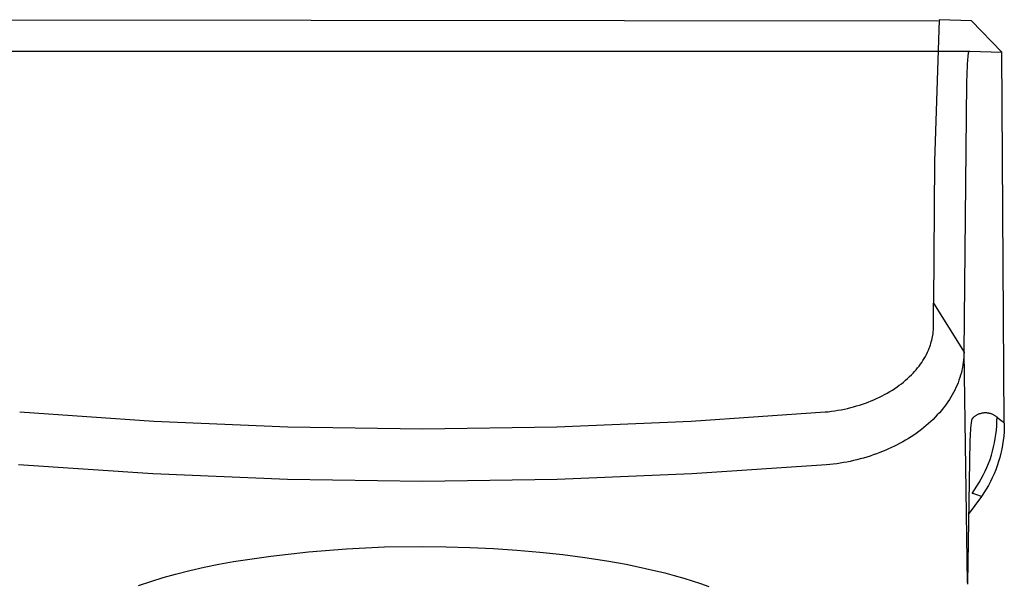
# Model space of a CAD drawing. Units: millimetres. Extents: x -305 to 247, y -328 to 174.
# Drawn here: x 100 to 131, y 133 to 151 of the extents above; entities that cross this region are included whole.
import ezdxf

# ---------------------------------------------------------------- set-up
doc = ezdxf.new("R2010")
doc.units = ezdxf.units.MM
doc.header["$MEASUREMENT"] = 0
doc.layers.add('Default', color=7, linetype='Continuous', true_color=0x000000)

msp = doc.modelspace()

# ---------------------------------------------------------------- linework, layer by layer
at = {"layer": 'Default', "color": 7, "true_color": 0xffffff}
for p, q in [((96.488, 151.065), (129.215, 151.032)), ((129.242, 151.065), (129.101, 146.572)), ((130.265, 151.03), (129.242, 151.065)), ((131.23, 150.038), (130.265, 151.03)), ((95.526, 150.07), (130.204, 150.07)), ((130.155, 149.808), (130.161, 149.879)), ((130.161, 149.879), (130.168, 149.95)), ((130.168, 149.95), (130.171, 149.976)), ((130.171, 149.976), (130.175, 150.002)), ((130.175, 150.002), (130.177, 150.011)), ((130.177, 150.011), (130.179, 150.02)), ((130.179, 150.02), (130.181, 150.029)), ((130.181, 150.029), (130.183, 150.037)), ((130.183, 150.037), (130.184, 150.04)), ((130.184, 150.04), (130.185, 150.044)), ((130.185, 150.044), (130.186, 150.047)), ((130.186, 150.048), (130.187, 150.05)), ((130.186, 150.047), (130.186, 150.048)), ((130.187, 150.05), (130.188, 150.051)), ((130.188, 150.053), (130.189, 150.054)), ((130.188, 150.051), (130.188, 150.053)), ((130.189, 150.054), (130.19, 150.056)), ((130.19, 150.057), (130.191, 150.058)), ((130.19, 150.056), (130.19, 150.057)), ((130.191, 150.058), (130.192, 150.06)), ((130.192, 150.06), (130.193, 150.061)), ((130.193, 150.062), (130.194, 150.063)), ((130.193, 150.061), (130.193, 150.062)), ((130.194, 150.063), (130.195, 150.064)), ((130.194, 150.063), (130.194, 150.063)), ((130.195, 150.064), (130.195, 150.065)), ((130.195, 150.065), (130.196, 150.065)), ((130.195, 150.064), (130.195, 150.064)), ((130.196, 150.065), (130.196, 150.066)), ((130.196, 150.066), (130.197, 150.066)), ((130.196, 150.065), (130.196, 150.065)), ((130.197, 150.066), (130.197, 150.067)), ((130.197, 150.067), (130.198, 150.067)), ((130.197, 150.066), (130.197, 150.066)), ((130.198, 150.067), (130.199, 150.068)), ((130.198, 150.067), (130.198, 150.067)), ((130.198, 150.067), (130.198, 150.067)), ((130.199, 150.068), (130.199, 150.068)), ((130.199, 150.068), (130.199, 150.068)), ((130.199, 150.068), (130.199, 150.068)), ((130.199, 150.068), (130.2, 150.068)), ((130.2, 150.068), (130.2, 150.069)), ((130.2, 150.069), (130.2, 150.069)), ((130.2, 150.069), (130.201, 150.069)), ((130.2, 150.068), (130.2, 150.068)), ((130.2, 150.068), (130.2, 150.068)), ((130.201, 150.069), (130.201, 150.069)), ((130.201, 150.069), (130.201, 150.069)), ((130.201, 150.069), (130.201, 150.069)), ((130.201, 150.069), (130.201, 150.069)), ((130.201, 150.069), (130.202, 150.069)), ((130.202, 150.069), (130.202, 150.069)), ((130.202, 150.069), (130.202, 150.069)), ((130.202, 150.069), (130.202, 150.069)), ((130.202, 150.069), (130.202, 150.069)), ((130.202, 150.069), (130.203, 150.069)), ((130.203, 150.069), (130.203, 150.07)), ((130.203, 150.07), (130.203, 150.07)), ((130.203, 150.07), (130.204, 150.07)), ((130.203, 150.069), (130.203, 150.069)), ((130.204, 150.07), (130.204, 150.07)), ((130.204, 150.07), (130.204, 150.07)), ((130.204, 150.07), (130.204, 150.07)), ((130.204, 150.07), (130.205, 150.07)), ((130.205, 150.07), (130.205, 150.07)), ((130.205, 150.07), (130.206, 150.07)), ((130.206, 150.07), (130.21, 150.07)), ((130.21, 150.07), (130.214, 150.069)), ((130.214, 150.069), (131.23, 150.038)), ((131.31, 138.27), (131.23, 150.038)), ((130.123, 149.077), (130.144, 149.627)), ((130.144, 149.627), (130.155, 149.808)), ((130.033, 140.519), (130.123, 149.077)), ((129.101, 146.572), (129.069, 142.077)), ((129.065, 141.334), (129.069, 142.077)), ((129.069, 142.077), (130.033, 140.519)), ((129.043, 141.061), (129.051, 141.116)), ((129.051, 141.116), (129.057, 141.17)), ((129.057, 141.17), (129.061, 141.226)), ((129.061, 141.226), (129.064, 141.28)), ((129.064, 141.28), (129.065, 141.334)), ((128.969, 140.757), (128.98, 140.792)), ((128.98, 140.792), (128.996, 140.845)), ((128.996, 140.845), (129.01, 140.898)), ((129.01, 140.898), (129.022, 140.952)), ((129.022, 140.952), (129.033, 141.006)), ((129.033, 141.006), (129.043, 141.061)), ((128.807, 140.386), (128.842, 140.451)), ((128.842, 140.451), (128.874, 140.517)), ((128.874, 140.517), (128.904, 140.584)), ((128.904, 140.584), (128.932, 140.653)), ((128.932, 140.653), (128.945, 140.687)), ((128.945, 140.687), (128.957, 140.722)), ((128.957, 140.722), (128.969, 140.757)), ((130.033, 140.519), (130.031, 140.438)), ((130.148, 133.205), (130.033, 140.519)), ((128.607, 140.08), (128.651, 140.138)), ((128.651, 140.138), (128.692, 140.198)), ((128.692, 140.198), (128.732, 140.259)), ((128.732, 140.259), (128.771, 140.322)), ((128.771, 140.322), (128.807, 140.386)), ((130.011, 140.195), (129.999, 140.115)), ((130.02, 140.276), (130.011, 140.195)), ((130.027, 140.357), (130.02, 140.276)), ((130.031, 140.438), (130.027, 140.357)), ((128.369, 139.805), (128.419, 139.857)), ((128.419, 139.857), (128.468, 139.911)), ((128.468, 139.911), (128.516, 139.966)), ((128.516, 139.966), (128.563, 140.022)), ((128.563, 140.022), (128.607, 140.08)), ((129.948, 139.877), (129.926, 139.795)), ((129.968, 139.955), (129.948, 139.877)), ((129.984, 140.035), (129.968, 139.955)), ((129.999, 140.115), (129.984, 140.035)), ((127.981, 139.471), (128.049, 139.522)), ((128.049, 139.522), (128.116, 139.575)), ((128.116, 139.575), (128.181, 139.63)), ((128.181, 139.63), (128.245, 139.687)), ((128.245, 139.687), (128.308, 139.745)), ((128.308, 139.745), (128.369, 139.805)), ((129.843, 139.554), (129.811, 139.476)), ((129.873, 139.634), (129.843, 139.554)), ((129.901, 139.714), (129.873, 139.634)), ((129.926, 139.795), (129.901, 139.714)), ((127.517, 139.178), (127.6, 139.224)), ((127.6, 139.224), (127.682, 139.271)), ((127.682, 139.271), (127.762, 139.321)), ((127.762, 139.321), (127.841, 139.373)), ((127.841, 139.373), (127.912, 139.421)), ((127.912, 139.421), (127.981, 139.471)), ((129.701, 139.246), (129.659, 139.171)), ((129.74, 139.322), (129.701, 139.246)), ((129.776, 139.398), (129.74, 139.322)), ((129.811, 139.476), (129.776, 139.398)), ((126.814, 138.874), (126.906, 138.906)), ((126.906, 138.906), (126.997, 138.94)), ((126.997, 138.94), (127.087, 138.976)), ((127.087, 138.976), (127.177, 139.013)), ((127.177, 139.013), (127.264, 139.052)), ((127.264, 139.052), (127.349, 139.092)), ((127.349, 139.092), (127.434, 139.134)), ((127.434, 139.134), (127.517, 139.178)), ((129.523, 138.952), (129.474, 138.881)), ((129.57, 139.024), (129.523, 138.952)), ((129.616, 139.097), (129.57, 139.024)), ((129.659, 139.171), (129.616, 139.097)), ((100.1, 138.626), (104.349, 138.329)), ((121.379, 138.329), (125.629, 138.626)), ((125.629, 138.626), (125.731, 138.635)), ((125.731, 138.635), (125.834, 138.647)), ((125.834, 138.647), (125.936, 138.661)), ((125.936, 138.661), (126.038, 138.678)), ((126.038, 138.678), (126.139, 138.696)), ((126.139, 138.696), (126.24, 138.717)), ((126.24, 138.717), (126.341, 138.739)), ((126.341, 138.739), (126.441, 138.764)), ((126.441, 138.764), (126.535, 138.789)), ((126.535, 138.789), (126.628, 138.815)), ((126.628, 138.815), (126.721, 138.844)), ((126.721, 138.844), (126.814, 138.874)), ((129.252, 138.602), (129.187, 138.53)), ((129.316, 138.676), (129.252, 138.602)), ((129.37, 138.743), (129.316, 138.676)), ((129.423, 138.811), (129.37, 138.743)), ((129.474, 138.881), (129.423, 138.811)), ((130.561, 138.577), (130.542, 138.571)), ((130.58, 138.581), (130.561, 138.577)), ((130.599, 138.586), (130.58, 138.581)), ((130.619, 138.589), (130.599, 138.586)), ((130.638, 138.592), (130.619, 138.589)), ((130.658, 138.594), (130.638, 138.592)), ((130.677, 138.595), (130.658, 138.594)), ((130.697, 138.596), (130.677, 138.595)), ((130.717, 138.596), (130.697, 138.596)), ((130.737, 138.596), (130.717, 138.596)), ((130.756, 138.594), (130.737, 138.596)), ((130.776, 138.592), (130.756, 138.594)), ((130.796, 138.59), (130.776, 138.592)), ((130.815, 138.586), (130.796, 138.59)), ((130.834, 138.582), (130.815, 138.586)), ((130.854, 138.577), (130.834, 138.582)), ((130.873, 138.572), (130.854, 138.577)), ((104.349, 138.329), (108.604, 138.151)), ((117.123, 138.151), (121.379, 138.329)), ((128.981, 138.322), (128.909, 138.256)), ((129.051, 138.39), (128.981, 138.322)), ((129.12, 138.459), (129.051, 138.39)), ((129.187, 138.53), (129.12, 138.459)), ((130.257, 138.264), (130.251, 138.216)), ((130.262, 138.304), (130.257, 138.264)), ((130.265, 138.32), (130.262, 138.304)), ((130.268, 138.336), (130.265, 138.32)), ((130.27, 138.349), (130.268, 138.336)), ((130.273, 138.361), (130.27, 138.349)), ((130.276, 138.372), (130.273, 138.361)), ((130.277, 138.377), (130.276, 138.372)), ((130.279, 138.382), (130.277, 138.377)), ((130.28, 138.386), (130.279, 138.382)), ((130.282, 138.39), (130.28, 138.386)), ((130.283, 138.394), (130.282, 138.39)), ((130.285, 138.397), (130.283, 138.394)), ((130.286, 138.4), (130.285, 138.397)), ((130.287, 138.403), (130.286, 138.4)), ((130.289, 138.406), (130.287, 138.403)), ((130.29, 138.409), (130.289, 138.406)), ((130.292, 138.411), (130.29, 138.409)), ((130.293, 138.413), (130.292, 138.411)), ((130.294, 138.415), (130.293, 138.413)), ((130.296, 138.417), (130.294, 138.415)), ((130.297, 138.419), (130.296, 138.417)), ((130.299, 138.421), (130.297, 138.419)), ((130.3, 138.423), (130.299, 138.421)), ((130.302, 138.424), (130.3, 138.423)), ((130.303, 138.426), (130.302, 138.424)), ((130.304, 138.427), (130.303, 138.426)), ((130.307, 138.43), (130.304, 138.427)), ((130.321, 138.443), (130.307, 138.43)), ((130.336, 138.457), (130.321, 138.443)), ((130.351, 138.469), (130.336, 138.457)), ((130.367, 138.482), (130.351, 138.469)), ((130.383, 138.493), (130.367, 138.482)), ((130.399, 138.504), (130.383, 138.493)), ((130.416, 138.515), (130.399, 138.504)), ((130.433, 138.525), (130.416, 138.515)), ((130.45, 138.534), (130.433, 138.525)), ((130.468, 138.543), (130.45, 138.534)), ((130.486, 138.551), (130.468, 138.543)), ((130.504, 138.558), (130.486, 138.551)), ((130.523, 138.565), (130.504, 138.558)), ((130.542, 138.571), (130.523, 138.565)), ((130.891, 138.566), (130.873, 138.572)), ((130.91, 138.559), (130.891, 138.566)), ((130.928, 138.552), (130.91, 138.559)), ((130.946, 138.544), (130.928, 138.552)), ((130.964, 138.536), (130.946, 138.544)), ((130.982, 138.526), (130.964, 138.536)), ((130.999, 138.517), (130.982, 138.526)), ((131.016, 138.506), (130.999, 138.517)), ((131.032, 138.495), (131.016, 138.506)), ((131.048, 138.484), (131.032, 138.495)), ((131.064, 138.472), (131.048, 138.484)), ((131.079, 138.459), (131.064, 138.472)), ((131.071, 138.187), (131.077, 138.323)), ((131.077, 138.323), (131.079, 138.459)), ((131.079, 138.459), (131.12, 138.431)), ((131.12, 138.431), (131.16, 138.401)), ((131.16, 138.401), (131.199, 138.37)), ((131.199, 138.37), (131.237, 138.338)), ((131.237, 138.338), (131.274, 138.304)), ((131.274, 138.304), (131.31, 138.27)), ((131.31, 138.27), (131.309, 138.132)), ((108.604, 138.151), (112.863, 138.09)), ((112.863, 138.09), (117.123, 138.151)), ((128.601, 138.007), (128.52, 137.948)), ((128.681, 138.068), (128.601, 138.007)), ((128.76, 138.13), (128.681, 138.068)), ((128.835, 138.192), (128.76, 138.13)), ((128.909, 138.256), (128.835, 138.192)), ((130.24, 138.092), (130.219, 137.707)), ((130.251, 138.216), (130.24, 138.092)), ((131.045, 137.916), (131.06, 138.051)), ((131.06, 138.051), (131.071, 138.187)), ((131.303, 137.995), (131.292, 137.858)), ((131.309, 138.132), (131.303, 137.995)), ((128.096, 137.681), (128.007, 137.632)), ((128.183, 137.731), (128.096, 137.681)), ((128.269, 137.783), (128.183, 137.731)), ((128.354, 137.836), (128.269, 137.783)), ((128.438, 137.891), (128.354, 137.836)), ((128.52, 137.948), (128.438, 137.891)), ((130.219, 137.707), (130.148, 133.205)), ((130.971, 137.515), (131, 137.648)), ((131, 137.648), (131.025, 137.782)), ((131.025, 137.782), (131.045, 137.916)), ((131.276, 137.721), (131.256, 137.585)), ((131.292, 137.858), (131.276, 137.721)), ((127.361, 137.336), (127.26, 137.298)), ((127.55, 137.412), (127.361, 137.336)), ((127.643, 137.453), (127.55, 137.412)), ((127.735, 137.495), (127.643, 137.453)), ((127.827, 137.539), (127.735, 137.495)), ((127.917, 137.585), (127.827, 137.539)), ((128.007, 137.632), (127.917, 137.585)), ((130.9, 137.252), (130.938, 137.383)), ((130.938, 137.383), (130.971, 137.515)), ((131.231, 137.45), (131.201, 137.316)), ((131.256, 137.585), (131.231, 137.45)), ((126.211, 137.019), (126.104, 137.002)), ((126.318, 137.039), (126.211, 137.019)), ((126.425, 137.06), (126.318, 137.039)), ((126.531, 137.083), (126.425, 137.06)), ((126.636, 137.108), (126.531, 137.083)), ((126.742, 137.135), (126.636, 137.108)), ((126.846, 137.164), (126.742, 137.135)), ((126.95, 137.195), (126.846, 137.164)), ((127.054, 137.227), (126.95, 137.195)), ((127.157, 137.262), (127.054, 137.227)), ((127.26, 137.298), (127.157, 137.262)), ((130.811, 136.995), (130.857, 137.123)), ((130.857, 137.123), (130.9, 137.252)), ((131.129, 137.051), (131.085, 136.92)), ((131.167, 137.183), (131.129, 137.051)), ((131.201, 137.316), (131.167, 137.183)), ((104.321, 136.659), (100.057, 136.951)), ((125.673, 136.951), (121.409, 136.659)), ((125.781, 136.96), (125.673, 136.951)), ((125.889, 136.972), (125.781, 136.96)), ((125.997, 136.986), (125.889, 136.972)), ((126.104, 137.002), (125.997, 136.986)), ((130.645, 136.623), (130.704, 136.745)), ((130.704, 136.745), (130.76, 136.869)), ((130.76, 136.869), (130.811, 136.995)), ((131.038, 136.792), (130.986, 136.664)), ((131.085, 136.92), (131.038, 136.792)), ((108.591, 136.483), (104.321, 136.659)), ((112.865, 136.423), (108.591, 136.483)), ((117.138, 136.483), (112.865, 136.423)), ((121.409, 136.659), (117.138, 136.483)), ((130.513, 136.384), (130.581, 136.502)), ((130.581, 136.502), (130.645, 136.623)), ((130.869, 136.416), (130.804, 136.295)), ((130.929, 136.539), (130.869, 136.416)), ((130.986, 136.664), (130.929, 136.539)), ((130.287, 136.045), (130.366, 136.156)), ((130.366, 136.156), (130.442, 136.269)), ((130.442, 136.269), (130.513, 136.384)), ((130.735, 136.176), (130.662, 136.059)), ((130.804, 136.295), (130.735, 136.176)), ((130.348, 136.029), (130.287, 136.045)), ((130.408, 136.011), (130.348, 136.029)), ((130.585, 135.945), (130.379, 135.657)), ((130.468, 135.991), (130.408, 136.011)), ((130.527, 135.969), (130.468, 135.991)), ((130.585, 135.945), (130.527, 135.969)), ((130.662, 136.059), (130.585, 135.945)), ((130.379, 135.657), (130.168, 135.373)), ((109.259, 134.194), (110.459, 134.289)), ((110.459, 134.289), (111.661, 134.344)), ((111.661, 134.344), (112.865, 134.358)), ((112.865, 134.358), (113.615, 134.352)), ((113.615, 134.352), (114.365, 134.331)), ((114.365, 134.331), (115.114, 134.296)), ((115.114, 134.296), (115.863, 134.247)), ((115.863, 134.247), (116.592, 134.184)), ((106.872, 133.88), (108.063, 134.057)), ((108.063, 134.057), (109.259, 134.194)), ((116.592, 134.184), (117.32, 134.105)), ((117.32, 134.105), (118.018, 134.013)), ((118.018, 134.013), (118.714, 133.905)), ((118.714, 133.905), (119.328, 133.794)), ((105.036, 133.482), (105.492, 133.597)), ((105.492, 133.597), (105.95, 133.702)), ((105.95, 133.702), (106.41, 133.796)), ((106.41, 133.796), (106.872, 133.88)), ((119.328, 133.794), (119.939, 133.666)), ((119.939, 133.666), (120.546, 133.52)), ((104.255, 133.253), (104.644, 133.373)), ((104.644, 133.373), (105.036, 133.482)), ((120.546, 133.52), (120.847, 133.44)), ((120.847, 133.44), (121.147, 133.354)), ((121.147, 133.354), (121.414, 133.273)), ((121.414, 133.273), (121.679, 133.187)), ((103.869, 133.123), (104.255, 133.253)), ((121.679, 133.187), (121.942, 133.095)), ((130.148, 133.205), (130.148, 133.162))]:
    msp.add_line(p, q, dxfattribs=at)

doc.saveas('drawing.dxf')
